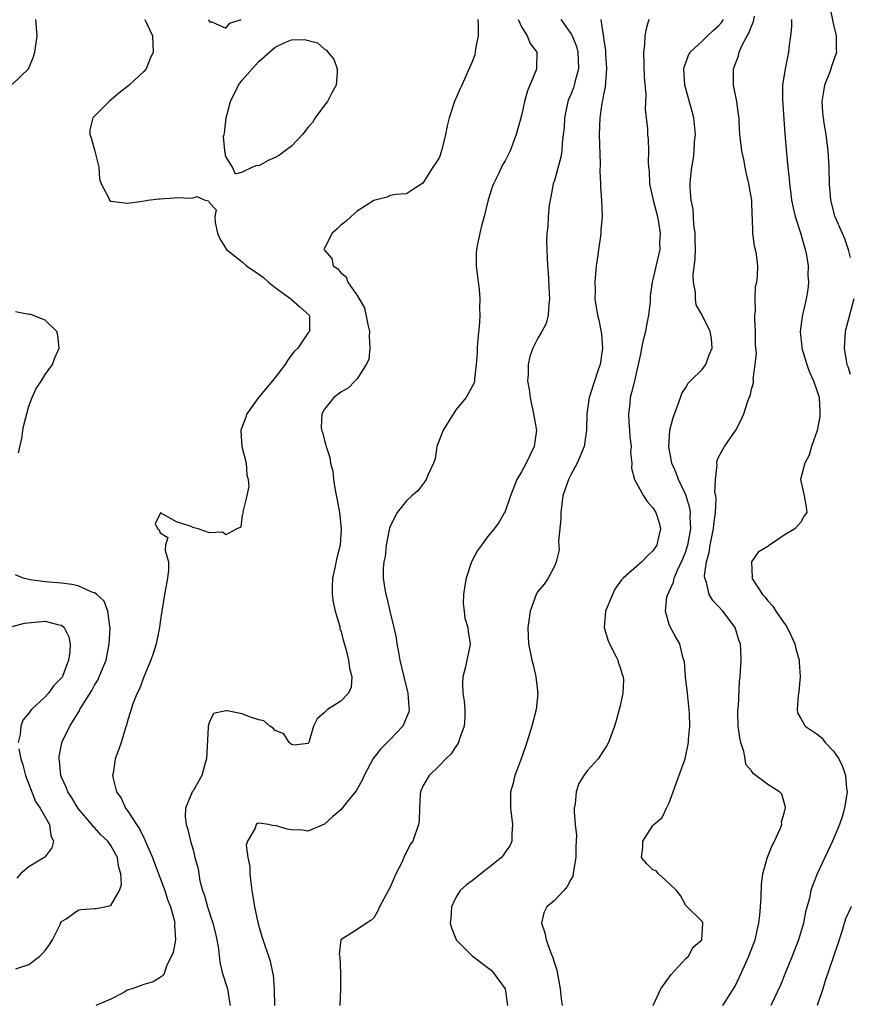
# Model space of a CAD drawing. Units: inches. Extents: x 2598000 to 2601000, y 1521000 to 1524000.
# Drawn here: x 2598176 to 2598277, y 1521163 to 1521283 of the extents above; entities that cross this region are included whole.
import ezdxf

# ---------------------------------------------------------------- set-up
doc = ezdxf.new("R2010")
doc.units = ezdxf.units.IN
doc.header["$MEASUREMENT"] = 0
doc.layers.add('LD25981521_2ft', color=40, linetype='Continuous')

msp = doc.modelspace()

# ---------------------------------------------------------------- linework, layer by layer
at = {"layer": 'LD25981521_2ft'}
for points, elevation in [([(2598274.54, 1521284.54), (2598275, 1521282.35), (2598275.31, 1521281), (2598275.33, 1521279.33), (2598275.35, 1521279), (2598274.75, 1521277.25), (2598274.68, 1521277), (2598274.5, 1521276.5), (2598273.9, 1521275), (2598273.76, 1521274.24), (2598273.58, 1521273), (2598273.66, 1521271.66), (2598273.72, 1521271), (2598273.87, 1521270.13), (2598274.04, 1521269), (2598274.3, 1521267), (2598274.42, 1521265), (2598274.47, 1521263), (2598274.63, 1521261), (2598275.11, 1521259.11), (2598276.05, 1521257), (2598276.32, 1521256.32), (2598276.78, 1521255), (2598277, 1521254.04)], 8592), ([(2598175, 1521275.07), (2598176.95, 1521277), (2598177.56, 1521278.44), (2598177.76, 1521279), (2598178.01, 1521281), (2598177.85, 1521283)], 8612), ([(2598191.12, 1521283), (2598192.05, 1521281), (2598192.13, 1521279), (2598191.78, 1521278.22), (2598191.28, 1521277), (2598191, 1521276.65), (2598189.21, 1521275), (2598187.97, 1521274.03), (2598186.79, 1521273), (2598184.79, 1521271), (2598184.45, 1521269.55), (2598184.43, 1521269), (2598184.6, 1521268.6), (2598185.05, 1521266.95), (2598185.53, 1521265), (2598185.61, 1521263.61), (2598185.81, 1521263), (2598186.76, 1521261.24), (2598186.84, 1521261), (2598187, 1521260.88), (2598188.67, 1521260.67), (2598189, 1521260.65), (2598190.89, 1521260.89), (2598191.49, 1521261), (2598192.82, 1521261.18), (2598193, 1521261.17), (2598194.71, 1521261.29), (2598195, 1521261.33), (2598196.77, 1521261.23), (2598197, 1521261.3), (2598197.45, 1521261.45), (2598198.5, 1521261), (2598198.9, 1521260.9), (2598199, 1521260.69), (2598199.82, 1521259.82), (2598199.67, 1521259), (2598199.7, 1521258.3), (2598199.98, 1521257), (2598200.28, 1521256.28), (2598201.06, 1521255), (2598203, 1521253.5), (2598203.53, 1521253), (2598205, 1521252.01), (2598205.57, 1521251.57), (2598206.21, 1521251), (2598207, 1521250.38), (2598208.91, 1521249), (2598209, 1521248.9), (2598210, 1521248), (2598211.16, 1521247), (2598211.17, 1521246.83), (2598211.19, 1521245), (2598211, 1521244.81), (2598209.76, 1521243), (2598209.37, 1521242.63), (2598209, 1521242.16), (2598208.52, 1521241.48), (2598208.22, 1521241), (2598207, 1521239.41), (2598206.67, 1521239), (2598204.98, 1521237), (2598203.54, 1521235), (2598203.42, 1521234.58), (2598202.83, 1521233), (2598202.83, 1521232.83), (2598202.95, 1521231), (2598203.46, 1521229), (2598203.57, 1521227.57), (2598203.73, 1521227), (2598203.8, 1521226.2), (2598203.57, 1521225), (2598203.05, 1521223.05), (2598203.11, 1521222.89), (2598203, 1521222.66), (2598202.81, 1521221.19), (2598202.33, 1521221), (2598201, 1521220.25), (2598200.6, 1521220.6), (2598199, 1521220.52), (2598197.63, 1521221), (2598197.13, 1521221.13), (2598197, 1521221.15), (2598196.66, 1521221.34), (2598195, 1521221.87), (2598193.05, 1521222.95), (2598192.41, 1521221.59), (2598192.7, 1521221), (2598192.87, 1521220.87), (2598193, 1521220.52), (2598193.93, 1521219.93), (2598193.64, 1521219), (2598193.62, 1521218.38), (2598194.02, 1521217), (2598194, 1521216), (2598193.9, 1521215), (2598193.52, 1521213), (2598193.19, 1521211), (2598193, 1521209.69), (2598192.92, 1521209), (2598192.52, 1521207), (2598192.16, 1521205.84), (2598191.87, 1521205), (2598191, 1521202.99), (2598190.49, 1521201.51), (2598190.22, 1521201), (2598189.69, 1521199.69), (2598189, 1521197.47), (2598188.9, 1521197.1), (2598188.77, 1521196.77), (2598188.24, 1521195), (2598187.93, 1521194.07), (2598187.54, 1521193), (2598187.27, 1521191.27), (2598187.21, 1521191), (2598187.23, 1521190.77), (2598187.67, 1521189), (2598188.24, 1521188.24), (2598188.8, 1521187), (2598189, 1521186.76), (2598190.11, 1521185), (2598190.48, 1521184.48), (2598191, 1521183.38), (2598191.14, 1521183.14), (2598191.32, 1521182.68), (2598192.06, 1521181), (2598192.3, 1521180.3), (2598193.55, 1521177), (2598193.89, 1521175.89), (2598194.25, 1521175), (2598194.75, 1521173.25), (2598194.79, 1521173), (2598194.75, 1521172.75), (2598194.88, 1521171), (2598194.57, 1521169.43), (2598193.78, 1521167.78), (2598193.51, 1521167), (2598193.36, 1521166.64), (2598193, 1521166.39), (2598192.14, 1521165.86), (2598191, 1521165.56), (2598189.59, 1521165), (2598189, 1521164.84), (2598188.59, 1521164.59), (2598187, 1521163.77), (2598185.17, 1521163)], 8610), ([(2598231.68, 1521283), (2598231.74, 1521282.26), (2598231.74, 1521281), (2598231.4, 1521279.4), (2598231.36, 1521279), (2598231.3, 1521278.7), (2598231, 1521277.85), (2598229.72, 1521275), (2598229.48, 1521274.52), (2598229, 1521273.35), (2598228.87, 1521273.13), (2598228.78, 1521272.78), (2598228.18, 1521271), (2598227.95, 1521270.05), (2598227.74, 1521269), (2598227.24, 1521267), (2598227, 1521266.25), (2598226.53, 1521265.47), (2598226.19, 1521265), (2598225, 1521263.06), (2598223.73, 1521262.27), (2598223, 1521261.76), (2598221.7, 1521261.7), (2598221, 1521261.55), (2598220.63, 1521261.37), (2598219, 1521260.95), (2598217, 1521259.64), (2598216.24, 1521259), (2598215.61, 1521258.39), (2598215, 1521257.95), (2598214.53, 1521257.47), (2598213.95, 1521257), (2598213, 1521255.15), (2598212.95, 1521255), (2598213, 1521254.92), (2598213.89, 1521253.89), (2598214.05, 1521253), (2598214.64, 1521252.64), (2598215, 1521252.15), (2598215.67, 1521251.67), (2598215.87, 1521251), (2598217, 1521249.4), (2598217.22, 1521249), (2598217.89, 1521247.89), (2598218.34, 1521245.66), (2598218.5, 1521245), (2598218.45, 1521244.45), (2598218.55, 1521243), (2598218.41, 1521241.59), (2598218.1, 1521241), (2598217, 1521239.25), (2598216.73, 1521239), (2598215.9, 1521238.1), (2598215, 1521237.63), (2598214.13, 1521237), (2598213, 1521235.56), (2598212.69, 1521235), (2598212.62, 1521233.38), (2598212.65, 1521233), (2598212.76, 1521232.76), (2598213, 1521231.75), (2598213.19, 1521231.19), (2598213.2, 1521231), (2598213.68, 1521229.68), (2598213.74, 1521229), (2598214.02, 1521228.02), (2598214.11, 1521227), (2598214.3, 1521225.7), (2598214.54, 1521224.54), (2598214.82, 1521223), (2598215.04, 1521221), (2598214.9, 1521219), (2598214.51, 1521217.49), (2598214.27, 1521216.27), (2598213.99, 1521215), (2598213.95, 1521213.95), (2598213.94, 1521213), (2598214.07, 1521212.07), (2598214.33, 1521211), (2598214.87, 1521209.13), (2598214.89, 1521208.89), (2598215, 1521208.57), (2598215.31, 1521207.31), (2598215.61, 1521206.39), (2598215.95, 1521205), (2598216.04, 1521204.04), (2598216.35, 1521203), (2598216.27, 1521201.73), (2598215.93, 1521201), (2598215, 1521200.04), (2598213.37, 1521199), (2598213, 1521198.65), (2598212.11, 1521197.89), (2598211.66, 1521197), (2598211.14, 1521195.14), (2598211.09, 1521195), (2598211, 1521194.87), (2598209.31, 1521194.69), (2598209, 1521194.74), (2598208.71, 1521195), (2598208.06, 1521196.06), (2598207, 1521196.47), (2598206.76, 1521196.76), (2598206.35, 1521197), (2598205.62, 1521197.62), (2598205, 1521197.75), (2598203.89, 1521198.11), (2598203, 1521198.48), (2598201.16, 1521198.84), (2598201, 1521198.84), (2598199.49, 1521198.51), (2598199, 1521197.52), (2598198.84, 1521197), (2598198.86, 1521196.86), (2598198.66, 1521193), (2598198.48, 1521192.48), (2598198.06, 1521191), (2598197, 1521189.12), (2598196.91, 1521189), (2598196.87, 1521188.87), (2598196.07, 1521187), (2598196.06, 1521185.94), (2598196.18, 1521185), (2598196.39, 1521184.39), (2598196.7, 1521183), (2598197, 1521181.93), (2598197.2, 1521181.2), (2598197.23, 1521181), (2598197.61, 1521179.61), (2598197.7, 1521179), (2598197.85, 1521178.15), (2598198.17, 1521177), (2598198.39, 1521176.39), (2598198.75, 1521175), (2598199.42, 1521173), (2598199.74, 1521171.74), (2598199.92, 1521171), (2598200.11, 1521169.89), (2598200.28, 1521168.28), (2598200.56, 1521167), (2598201.19, 1521165), (2598201.44, 1521163.44), (2598201.54, 1521163)], 8608), ([(2598198.89, 1521283), (2598199, 1521282.68), (2598199.31, 1521282.69), (2598201, 1521281.91), (2598201.48, 1521282.52), (2598202.85, 1521283)], 8608), ([(2598236.61, 1521283), (2598237, 1521282.09), (2598237.7, 1521281), (2598238.05, 1521280.05), (2598238.88, 1521279), (2598238.82, 1521277), (2598238.74, 1521276.74), (2598238.02, 1521275), (2598237.71, 1521274.29), (2598237.37, 1521273), (2598237, 1521271.29), (2598236.37, 1521269), (2598235.6, 1521267), (2598235, 1521265.8), (2598234.7, 1521265.3), (2598234.19, 1521264.19), (2598233.58, 1521263), (2598233.41, 1521262.59), (2598232.96, 1521261.04), (2598232.44, 1521259), (2598232.13, 1521257.87), (2598231.92, 1521257), (2598231.66, 1521255.66), (2598231.52, 1521255), (2598231.49, 1521254.51), (2598231.48, 1521253), (2598231.65, 1521251.65), (2598231.72, 1521251), (2598231.83, 1521250.17), (2598231.93, 1521249), (2598231.89, 1521247.89), (2598231.93, 1521247), (2598231.88, 1521246.12), (2598231.64, 1521243.64), (2598231.61, 1521243), (2598231.61, 1521242.39), (2598231.49, 1521241), (2598231.27, 1521239.27), (2598231.27, 1521239), (2598231.22, 1521238.78), (2598231, 1521238.31), (2598230.25, 1521237), (2598229, 1521235.48), (2598227.47, 1521233), (2598226.7, 1521231), (2598226.49, 1521229.51), (2598226.28, 1521229), (2598225.62, 1521227.62), (2598225.41, 1521227), (2598225.24, 1521226.76), (2598224.36, 1521225.64), (2598223.63, 1521225), (2598223, 1521224.41), (2598221.87, 1521223), (2598221, 1521221.32), (2598220.92, 1521221.08), (2598220.9, 1521220.9), (2598220.54, 1521219), (2598220.38, 1521217.62), (2598220.24, 1521217), (2598220.17, 1521216.17), (2598220.16, 1521215), (2598220.35, 1521213.65), (2598220.47, 1521213), (2598220.62, 1521212.62), (2598220.98, 1521211), (2598221.46, 1521209), (2598221.72, 1521207.72), (2598221.81, 1521207), (2598222.01, 1521206.01), (2598222.17, 1521205), (2598222.66, 1521203), (2598223.17, 1521201), (2598223.29, 1521199.29), (2598223.33, 1521199), (2598223.27, 1521198.73), (2598222.56, 1521197), (2598221, 1521195.35), (2598219.82, 1521194.18), (2598218.94, 1521193.06), (2598217.84, 1521191), (2598217.59, 1521190.41), (2598216.87, 1521189.13), (2598215.74, 1521187.74), (2598215, 1521186.79), (2598214.02, 1521185.98), (2598213, 1521185.07), (2598211, 1521184.22), (2598210.33, 1521184.33), (2598209, 1521184.35), (2598208.47, 1521184.47), (2598207, 1521184.88), (2598206.85, 1521184.85), (2598206.2, 1521185), (2598205, 1521185.2), (2598204.86, 1521185.14), (2598204.71, 1521185), (2598204.57, 1521184.57), (2598203.63, 1521183), (2598203.49, 1521182.51), (2598203.69, 1521181), (2598203.91, 1521179.91), (2598203.91, 1521179), (2598204.03, 1521177.97), (2598204.17, 1521177), (2598204.49, 1521175), (2598204.89, 1521173.11), (2598205, 1521172.65), (2598205.38, 1521171.38), (2598206.39, 1521168.39), (2598206.67, 1521167), (2598206.75, 1521166.75), (2598206.9, 1521164.9), (2598206.94, 1521163)], 8606), ([(2598241.77, 1521283), (2598243, 1521281.3), (2598243.17, 1521281), (2598243.68, 1521279.68), (2598243.86, 1521279), (2598243.91, 1521278.09), (2598243.92, 1521277), (2598243.52, 1521275.52), (2598243.42, 1521275), (2598243.33, 1521274.67), (2598243, 1521273.84), (2598242.74, 1521273.26), (2598242.65, 1521273), (2598242.22, 1521271), (2598242.18, 1521269.82), (2598242.09, 1521269), (2598241.94, 1521267.94), (2598241.9, 1521267), (2598241.78, 1521266.22), (2598241, 1521263.41), (2598240.87, 1521263), (2598240.59, 1521261.41), (2598240.48, 1521261), (2598240.38, 1521260.38), (2598240.26, 1521259), (2598240.19, 1521257.81), (2598240.09, 1521257), (2598240.06, 1521256.06), (2598240.07, 1521255), (2598240.16, 1521253), (2598240.23, 1521252.23), (2598240.35, 1521249.65), (2598240.41, 1521249), (2598240.34, 1521248.34), (2598240.25, 1521247), (2598240.01, 1521245.99), (2598239.49, 1521245), (2598239, 1521244.22), (2598238.38, 1521243), (2598238.03, 1521241.97), (2598237.81, 1521241), (2598237.81, 1521239.81), (2598237.75, 1521239), (2598237.94, 1521237.94), (2598238.04, 1521237), (2598238.47, 1521235), (2598238.78, 1521233.22), (2598238.81, 1521233), (2598238.56, 1521231), (2598237.57, 1521229), (2598237, 1521227.92), (2598236.43, 1521227), (2598235.64, 1521225), (2598235, 1521223.12), (2598234.94, 1521223), (2598234.22, 1521221.78), (2598233.66, 1521221), (2598233, 1521220.17), (2598232.12, 1521219), (2598231.65, 1521218.35), (2598230.91, 1521217), (2598230.27, 1521215), (2598230.11, 1521214.11), (2598229.95, 1521213), (2598229.91, 1521211.91), (2598230, 1521211), (2598230.11, 1521210.11), (2598230.47, 1521209), (2598230.52, 1521208.52), (2598230.76, 1521207), (2598230.72, 1521206.72), (2598230.34, 1521205), (2598230.19, 1521204.19), (2598229.87, 1521203), (2598229.83, 1521202.17), (2598229.87, 1521201), (2598230.03, 1521200.03), (2598230.1, 1521199), (2598230.08, 1521198.08), (2598230.02, 1521197), (2598229.46, 1521195.46), (2598229.31, 1521195), (2598229.2, 1521194.8), (2598229, 1521194.52), (2598228.41, 1521193.59), (2598227.78, 1521193), (2598227, 1521192.18), (2598225.75, 1521191), (2598225, 1521189.67), (2598224.71, 1521189), (2598224.66, 1521188.66), (2598224.57, 1521187), (2598224.54, 1521185.46), (2598224.46, 1521185), (2598223.75, 1521183), (2598223.43, 1521182.57), (2598222.67, 1521181), (2598222.41, 1521180.41), (2598221.7, 1521179), (2598221.48, 1521178.52), (2598221, 1521177.38), (2598219.71, 1521175), (2598219.49, 1521174.51), (2598219, 1521173.68), (2598218.67, 1521173.33), (2598218.14, 1521173), (2598217, 1521172.24), (2598215.02, 1521170.98), (2598214.81, 1521169.19), (2598214.88, 1521168.88), (2598214.96, 1521166.96), (2598214.97, 1521165), (2598214.86, 1521163)], 8604), ([(2598246.65, 1521283), (2598246.95, 1521281.05), (2598246.98, 1521280.98), (2598247, 1521280.74), (2598247.23, 1521279.23), (2598247.23, 1521278.77), (2598247.34, 1521277), (2598247.19, 1521274.81), (2598247, 1521273.86), (2598246.88, 1521273.12), (2598246.8, 1521272.8), (2598246.52, 1521271), (2598246.46, 1521269), (2598246.57, 1521265.43), (2598246.52, 1521264.52), (2598246.61, 1521263), (2598246.61, 1521262.61), (2598246.74, 1521261), (2598246.81, 1521259), (2598246.66, 1521257.34), (2598246.66, 1521257), (2598246.63, 1521256.62), (2598246.37, 1521255), (2598246.3, 1521254.3), (2598246.11, 1521253), (2598245.93, 1521251), (2598245.96, 1521250.04), (2598245.94, 1521249), (2598246.24, 1521247), (2598246.41, 1521246.41), (2598246.74, 1521244.74), (2598246.87, 1521243), (2598246.58, 1521241), (2598246.35, 1521240.35), (2598245.35, 1521237.35), (2598245.25, 1521237), (2598244.95, 1521235), (2598244.92, 1521233), (2598244.63, 1521231), (2598243.79, 1521229), (2598243, 1521227.59), (2598242.71, 1521227), (2598242.05, 1521225), (2598241.79, 1521223), (2598241.78, 1521222.22), (2598241.51, 1521219.51), (2598241.55, 1521219), (2598241.57, 1521218.43), (2598241.22, 1521217), (2598241, 1521216.46), (2598240.23, 1521215), (2598239.75, 1521214.25), (2598239, 1521213.36), (2598238.78, 1521213), (2598238.04, 1521211), (2598237.78, 1521209), (2598237.87, 1521207), (2598238.26, 1521205), (2598238.44, 1521204.44), (2598238.74, 1521203), (2598238.97, 1521200.97), (2598238.78, 1521199), (2598238.27, 1521197), (2598237.49, 1521194.51), (2598236.97, 1521193.03), (2598236.2, 1521191), (2598235.97, 1521190.03), (2598235.67, 1521189), (2598235.64, 1521187.64), (2598235.65, 1521187), (2598235.92, 1521185), (2598235.84, 1521183.84), (2598235.84, 1521183), (2598235.58, 1521182.42), (2598235, 1521181.65), (2598234.75, 1521181.25), (2598234.56, 1521181), (2598233, 1521179.73), (2598232.04, 1521179), (2598231, 1521178.17), (2598230.32, 1521177.68), (2598229.55, 1521177), (2598229, 1521176.14), (2598228.48, 1521175), (2598228.41, 1521173.59), (2598228.33, 1521173), (2598228.46, 1521172.46), (2598229, 1521171.11), (2598229.05, 1521171), (2598230, 1521170), (2598231, 1521169.04), (2598233, 1521167.53), (2598233.29, 1521167.29), (2598233.55, 1521167), (2598235.02, 1521165), (2598235.26, 1521163.27), (2598235.29, 1521163)], 8602), ([(2598252.49, 1521283), (2598252.17, 1521281.83), (2598252.03, 1521281), (2598251.96, 1521279.96), (2598251.87, 1521279), (2598251.95, 1521275.95), (2598252.13, 1521273.87), (2598252.04, 1521272.04), (2598252.33, 1521269.67), (2598252.36, 1521269), (2598252.43, 1521268.43), (2598252.48, 1521267), (2598252.41, 1521265.59), (2598252.47, 1521265), (2598252.54, 1521264.54), (2598252.6, 1521263), (2598253.05, 1521261), (2598253.54, 1521259), (2598253.7, 1521258.3), (2598253.89, 1521257), (2598253.81, 1521255.81), (2598253.83, 1521255), (2598253.47, 1521253.47), (2598253, 1521251.36), (2598252.89, 1521251), (2598252.65, 1521249.35), (2598252.68, 1521248.68), (2598252.48, 1521247), (2598252.22, 1521245.78), (2598252.09, 1521245), (2598251.79, 1521243.79), (2598251.62, 1521243), (2598251.53, 1521242.47), (2598250.77, 1521239), (2598250.39, 1521237.61), (2598250.24, 1521237), (2598250.2, 1521236.2), (2598250.01, 1521235), (2598250.05, 1521233.95), (2598250.16, 1521233), (2598250.21, 1521232.21), (2598250.34, 1521231), (2598250.29, 1521230.29), (2598250.42, 1521229), (2598250.38, 1521228.39), (2598250.76, 1521227), (2598251.85, 1521225), (2598252.31, 1521224.31), (2598253, 1521223.56), (2598253.34, 1521223), (2598253.75, 1521221.75), (2598253.93, 1521221), (2598253.62, 1521219.62), (2598253.46, 1521219), (2598253.28, 1521218.72), (2598253, 1521218.31), (2598252.31, 1521217.69), (2598251.65, 1521217), (2598251, 1521216.41), (2598249.36, 1521215), (2598249.19, 1521214.81), (2598248.36, 1521213.64), (2598248.06, 1521213), (2598247.24, 1521211), (2598247.07, 1521209), (2598247.51, 1521207.51), (2598247.7, 1521207), (2598248.49, 1521205.51), (2598248.72, 1521205), (2598248.76, 1521204.76), (2598249, 1521204.14), (2598249.26, 1521203.26), (2598249.38, 1521203), (2598249.42, 1521202.58), (2598249.34, 1521201), (2598249, 1521199.48), (2598248.47, 1521197.53), (2598248.31, 1521197), (2598247.6, 1521195), (2598247.38, 1521194.62), (2598246.32, 1521193), (2598245, 1521191.56), (2598244.59, 1521191), (2598244, 1521190), (2598243.65, 1521189), (2598243.52, 1521187.52), (2598243.43, 1521187), (2598243.42, 1521186.58), (2598243.53, 1521185), (2598243.68, 1521183.68), (2598243.66, 1521183), (2598243.6, 1521182.4), (2598243.63, 1521181), (2598243.35, 1521179.35), (2598243.27, 1521178.73), (2598243, 1521178.31), (2598242.54, 1521177.46), (2598242.14, 1521177), (2598241, 1521175.77), (2598240.1, 1521175), (2598239.73, 1521174.27), (2598239.45, 1521173), (2598239.84, 1521171.84), (2598239.99, 1521171), (2598240.59, 1521169.41), (2598240.83, 1521168.83), (2598241, 1521168.16), (2598241.3, 1521167.3), (2598241.7, 1521165), (2598241.82, 1521163.82), (2598241.97, 1521163)], 8600), ([(2598253.05, 1521163), (2598253.97, 1521165), (2598255.22, 1521166.78), (2598257, 1521168.71), (2598257.34, 1521169), (2598257.9, 1521170.1), (2598258.97, 1521171), (2598259.07, 1521173), (2598259, 1521173.21), (2598257, 1521175.18), (2598256.36, 1521176.36), (2598255.87, 1521177), (2598255, 1521177.83), (2598253.68, 1521179), (2598253.38, 1521179.38), (2598253, 1521179.49), (2598252.25, 1521180.25), (2598251.61, 1521181), (2598251.77, 1521182.23), (2598251.78, 1521183), (2598253, 1521184.9), (2598253.1, 1521185), (2598254.14, 1521185.86), (2598254.64, 1521187), (2598255, 1521187.67), (2598255.45, 1521189), (2598255.89, 1521190.11), (2598256.92, 1521193), (2598257.32, 1521195), (2598257.33, 1521195.33), (2598257.48, 1521197), (2598257.46, 1521198.54), (2598257.43, 1521199), (2598257.38, 1521199.38), (2598257.21, 1521201), (2598256.97, 1521203), (2598256.83, 1521204.83), (2598256.63, 1521205.37), (2598256.28, 1521207), (2598255.8, 1521207.8), (2598255.15, 1521209), (2598255, 1521209.36), (2598254.53, 1521211), (2598254.71, 1521212.71), (2598254.8, 1521213), (2598255, 1521213.37), (2598255.51, 1521214.49), (2598255.58, 1521215), (2598255.99, 1521215.99), (2598256.64, 1521217.36), (2598257, 1521218.25), (2598257.19, 1521218.81), (2598257.24, 1521219), (2598257.63, 1521221), (2598257.55, 1521222.45), (2598257.57, 1521223), (2598257.51, 1521223.51), (2598257, 1521225.13), (2598256.12, 1521227), (2598255.82, 1521227.82), (2598255.31, 1521229), (2598254.92, 1521231), (2598255.06, 1521233), (2598255.46, 1521234.54), (2598256.04, 1521236.04), (2598256.37, 1521237), (2598256.54, 1521237.46), (2598257, 1521238.18), (2598257.29, 1521238.71), (2598257.56, 1521239), (2598259, 1521240.39), (2598259.46, 1521241), (2598259.84, 1521242.16), (2598260.21, 1521243), (2598260.15, 1521244.15), (2598259.96, 1521245), (2598259.01, 1521247), (2598258.27, 1521248.27), (2598258.2, 1521249), (2598258.19, 1521249.81), (2598257.93, 1521251), (2598257.89, 1521251.89), (2598258.14, 1521253.86), (2598258.17, 1521255), (2598258.16, 1521256.16), (2598258.14, 1521257), (2598257.98, 1521258.02), (2598257.9, 1521259.9), (2598257.67, 1521261), (2598257.54, 1521262.46), (2598257.53, 1521263), (2598257.56, 1521263.56), (2598257.72, 1521265), (2598257.95, 1521266.05), (2598258.04, 1521267), (2598258.08, 1521268.08), (2598258.17, 1521269), (2598257.98, 1521271), (2598257.79, 1521271.79), (2598256.88, 1521275), (2598256.77, 1521277), (2598256.8, 1521277.2), (2598257, 1521277.71), (2598257.34, 1521278.66), (2598257.53, 1521279), (2598259, 1521280.35), (2598259.64, 1521281), (2598260.34, 1521281.66), (2598261, 1521282.22), (2598261.36, 1521282.63), (2598261.59, 1521283)], 8598), ([(2598261.51, 1521163), (2598263, 1521165.34), (2598263.79, 1521167), (2598264.7, 1521169), (2598265.44, 1521171), (2598265.91, 1521173), (2598266, 1521174), (2598266.11, 1521175), (2598266.18, 1521176.18), (2598266.23, 1521177.77), (2598266.39, 1521179), (2598266.92, 1521180.92), (2598266.94, 1521181.06), (2598267.53, 1521182.47), (2598267.82, 1521183), (2598268.5, 1521184.5), (2598268.68, 1521185), (2598268.67, 1521185.33), (2598269, 1521186.41), (2598269.09, 1521186.91), (2598269.14, 1521187), (2598269.14, 1521187.14), (2598268.69, 1521188.69), (2598268.4, 1521189), (2598267, 1521189.9), (2598265.55, 1521191), (2598265.21, 1521191.21), (2598265, 1521191.53), (2598264.33, 1521192.33), (2598264.25, 1521193), (2598264.08, 1521193.92), (2598263.69, 1521195), (2598263.58, 1521195.58), (2598263.4, 1521197), (2598263.35, 1521198.65), (2598263.36, 1521199), (2598263.42, 1521199.42), (2598263.55, 1521202.45), (2598263.63, 1521203), (2598263.74, 1521205), (2598263.71, 1521206.29), (2598263.66, 1521207), (2598263.47, 1521207.47), (2598263.02, 1521209), (2598261.52, 1521211), (2598260.29, 1521212.29), (2598259.87, 1521213), (2598259.53, 1521214.47), (2598259.31, 1521215), (2598259.29, 1521215.29), (2598259.52, 1521217), (2598259.86, 1521218.14), (2598259.98, 1521219), (2598260.22, 1521220.22), (2598260.39, 1521221), (2598260.42, 1521221.58), (2598260.61, 1521223), (2598260.7, 1521224.7), (2598260.65, 1521225), (2598260.56, 1521225.44), (2598260.63, 1521227), (2598260.82, 1521228.82), (2598260.77, 1521229), (2598260.8, 1521229.2), (2598261, 1521229.73), (2598261.71, 1521231), (2598263.1, 1521233), (2598263.74, 1521234.26), (2598264.06, 1521235), (2598264.55, 1521236.55), (2598264.74, 1521237), (2598264.84, 1521237.16), (2598265, 1521237.98), (2598265.24, 1521238.76), (2598265.25, 1521239), (2598265.22, 1521239.22), (2598265.47, 1521241), (2598265.61, 1521242.39), (2598265.53, 1521243), (2598265.48, 1521243.48), (2598265.51, 1521245), (2598265.43, 1521246.57), (2598265.43, 1521247), (2598265.49, 1521247.49), (2598265.44, 1521249), (2598265.51, 1521250.49), (2598265.65, 1521251), (2598265.74, 1521251.74), (2598265.78, 1521253), (2598265.6, 1521254.4), (2598265.5, 1521255), (2598265.38, 1521255.38), (2598265.18, 1521257), (2598265.13, 1521258.87), (2598265.09, 1521259.09), (2598265.03, 1521261), (2598265, 1521261.22), (2598264.7, 1521263), (2598264.35, 1521264.35), (2598264.24, 1521265), (2598264.06, 1521265.93), (2598263.83, 1521267), (2598263.6, 1521269), (2598263.5, 1521270.5), (2598263.49, 1521271), (2598263.44, 1521271.44), (2598263.2, 1521273), (2598262.8, 1521275), (2598262.8, 1521277), (2598263.42, 1521278.58), (2598263.5, 1521279), (2598263.86, 1521279.86), (2598264.48, 1521281), (2598264.69, 1521281.31), (2598265, 1521282.19), (2598265.26, 1521282.74), (2598265.38, 1521283.38)], 8596), ([(2598269.88, 1521283), (2598269.89, 1521282.11), (2598269.75, 1521281), (2598269.55, 1521279.55), (2598269.5, 1521279), (2598269.09, 1521277), (2598268.8, 1521275), (2598268.77, 1521273.23), (2598269.07, 1521269.07), (2598269.27, 1521266.73), (2598269.44, 1521265), (2598269.59, 1521263.59), (2598269.62, 1521263), (2598269.8, 1521261.8), (2598269.88, 1521261), (2598270.07, 1521260.07), (2598270.32, 1521259), (2598270.97, 1521257.03), (2598271.56, 1521255), (2598271.7, 1521254.3), (2598271.91, 1521253), (2598271.88, 1521251.88), (2598271.94, 1521251), (2598271.87, 1521250.13), (2598271.66, 1521249), (2598271.16, 1521246.84), (2598270.93, 1521245), (2598271.13, 1521243.13), (2598271.13, 1521243), (2598271.76, 1521241), (2598272.08, 1521240.08), (2598272.56, 1521239), (2598273, 1521237.72), (2598273.23, 1521237), (2598273.31, 1521235.31), (2598273.34, 1521235), (2598273.31, 1521234.69), (2598273, 1521232.95), (2598272.32, 1521231), (2598272.04, 1521229.96), (2598271.51, 1521229), (2598270.99, 1521227), (2598271.4, 1521225), (2598271.65, 1521223.65), (2598271.74, 1521223), (2598271.41, 1521222.59), (2598271, 1521221.8), (2598270.28, 1521221), (2598269, 1521220.23), (2598267.2, 1521219), (2598267.07, 1521218.93), (2598267, 1521218.86), (2598265.82, 1521218.17), (2598265.01, 1521217), (2598265.09, 1521215.08), (2598265.06, 1521215), (2598265.12, 1521214.88), (2598266.33, 1521213), (2598266.67, 1521212.67), (2598267, 1521212.23), (2598267.6, 1521211.6), (2598267.95, 1521211), (2598269, 1521209.5), (2598269.22, 1521209.22), (2598269.89, 1521207.89), (2598270.28, 1521207), (2598270.4, 1521206.4), (2598270.8, 1521205), (2598270.79, 1521204.79), (2598270.94, 1521203), (2598270.78, 1521201.22), (2598270.67, 1521200.67), (2598270.56, 1521199), (2598270.62, 1521198.62), (2598271, 1521197.92), (2598271.55, 1521197), (2598273, 1521196), (2598273.56, 1521195.56), (2598273.99, 1521195), (2598275, 1521193.94), (2598275.63, 1521193), (2598276.09, 1521192.09), (2598276.46, 1521191), (2598276.59, 1521189.41), (2598276.64, 1521189), (2598276.34, 1521187), (2598276.06, 1521185.94), (2598275.73, 1521185), (2598274.88, 1521183), (2598273, 1521179), (2598272.43, 1521177.57), (2598272.25, 1521177), (2598272.06, 1521176.06), (2598271.6, 1521174.4), (2598271.33, 1521173), (2598270.73, 1521171), (2598269.95, 1521169), (2598269.13, 1521167), (2598268.54, 1521165.46), (2598267.34, 1521163)], 8594), ([(2598277.45, 1521249), (2598276.4, 1521245), (2598276.28, 1521243), (2598276.53, 1521241.47), (2598276.63, 1521241), (2598276.74, 1521240.74), (2598277, 1521239.81)], 8592), ([(2598175.76, 1521230.24), (2598176.18, 1521232.18), (2598176.26, 1521233), (2598176.4, 1521233.6), (2598177, 1521235.93), (2598177.4, 1521237), (2598177.92, 1521238.08), (2598178.54, 1521239), (2598179, 1521239.79), (2598179.88, 1521241), (2598180.17, 1521241.83), (2598180.69, 1521243), (2598180.56, 1521244.56), (2598180.42, 1521245), (2598179, 1521246.39), (2598177.47, 1521247), (2598177.12, 1521247.12), (2598177, 1521247.09), (2598175.4, 1521247.4)], 8612), ([(2598175.44, 1521167.44), (2598177, 1521167.99), (2598178.36, 1521169), (2598178.69, 1521169.31), (2598179, 1521169.67), (2598179.55, 1521170.45), (2598179.88, 1521171), (2598180.77, 1521172.77), (2598180.91, 1521173.09), (2598181, 1521173.2), (2598181.54, 1521173.54), (2598183, 1521174.61), (2598183.33, 1521174.67), (2598185, 1521174.81), (2598185.19, 1521174.81), (2598186.24, 1521175), (2598187, 1521175.18), (2598188.05, 1521177), (2598188.29, 1521177.71), (2598188.23, 1521179), (2598187.93, 1521179.93), (2598187.81, 1521181), (2598187, 1521182.48), (2598186.63, 1521183), (2598185.78, 1521183.78), (2598185, 1521184.64), (2598184.82, 1521184.82), (2598184.7, 1521185), (2598183, 1521186.97), (2598182.25, 1521188.25), (2598181.74, 1521189), (2598181.56, 1521189.56), (2598181, 1521190.79), (2598180.92, 1521191), (2598180.75, 1521192.75), (2598180.69, 1521193), (2598180.71, 1521193.29), (2598181.04, 1521194.96), (2598181.08, 1521195.08), (2598182.01, 1521197), (2598183, 1521198.59), (2598183.16, 1521198.84), (2598183.23, 1521199), (2598183.54, 1521199.54), (2598184.67, 1521201.33), (2598185, 1521201.97), (2598185.4, 1521202.6), (2598185.58, 1521203), (2598185.97, 1521203.97), (2598186.41, 1521205), (2598186.81, 1521207), (2598186.91, 1521208.91), (2598186.91, 1521209), (2598186.87, 1521209.13), (2598186.64, 1521211), (2598186.18, 1521212.18), (2598185.28, 1521213), (2598185, 1521213.21), (2598184.7, 1521213.3), (2598183, 1521214.05), (2598182.24, 1521214.24), (2598181, 1521214.4), (2598179, 1521214.57), (2598177.19, 1521214.81), (2598177, 1521214.82), (2598176.31, 1521215), (2598175.4, 1521215.4)], 8612), ([(2598175, 1521209.13), (2598176.5, 1521209.5), (2598179, 1521209.75), (2598180.68, 1521209.32), (2598181, 1521209.27), (2598181.32, 1521209), (2598181.87, 1521207.87), (2598182.06, 1521207), (2598182.02, 1521206.02), (2598181.86, 1521205), (2598181.15, 1521203.15), (2598181.09, 1521203), (2598181, 1521202.86), (2598180.05, 1521201.95), (2598179.41, 1521201), (2598179, 1521200.55), (2598177.33, 1521199), (2598177.17, 1521198.83), (2598177, 1521198.55), (2598176.29, 1521197.71), (2598176.05, 1521197), (2598175.97, 1521195.97), (2598175.73, 1521195)], 8614), ([(2598175.79, 1521194.21), (2598176.02, 1521193), (2598176.26, 1521192.26), (2598176.61, 1521191), (2598177.81, 1521187.81), (2598178.38, 1521187), (2598179.53, 1521185), (2598179.7, 1521183.7), (2598180.03, 1521183), (2598179.83, 1521182.17), (2598178.94, 1521181.06), (2598178.86, 1521181), (2598177, 1521179.87), (2598176.01, 1521179), (2598175.53, 1521178.47)], 8614), ([(2598277.13, 1521175), (2598276.47, 1521173.53), (2598275.99, 1521171.99), (2598275.51, 1521170.49), (2598275, 1521168.94), (2598273.99, 1521166.01), (2598273.7, 1521165), (2598273.02, 1521162.98)], 8592)]:
    msp.add_lwpolyline(points, dxfattribs=dict(at, elevation=elevation))
at = {"layer": 'LD25981521_2ft', "elevation": 8610}
msp.add_lwpolyline([(2598213, 1521272.56), (2598211.88, 1521271), (2598211.54, 1521270.46), (2598211, 1521269.83), (2598210.35, 1521269), (2598209, 1521267.56), (2598208.23, 1521267), (2598207.53, 1521266.47), (2598207, 1521266.17), (2598206.16, 1521265.84), (2598205, 1521265.18), (2598204.79, 1521265.21), (2598204.25, 1521265), (2598203, 1521264.41), (2598202.18, 1521264.18), (2598201.82, 1521265), (2598201, 1521266.3), (2598200.89, 1521267), (2598200.73, 1521268.73), (2598200.79, 1521269), (2598200.83, 1521269.16), (2598201.02, 1521271.02), (2598201.57, 1521273), (2598202.55, 1521275), (2598203, 1521275.62), (2598204.2, 1521277), (2598205, 1521277.88), (2598207, 1521279.62), (2598208.2, 1521280.2), (2598209, 1521280.52), (2598210.57, 1521280.57), (2598212.15, 1521280.15), (2598213, 1521279.38), (2598213.26, 1521279.26), (2598213.41, 1521279), (2598214.16, 1521278.16), (2598214.54, 1521277), (2598214.57, 1521276.57), (2598214.45, 1521275), (2598213.92, 1521274.08), (2598213.36, 1521273)], close=True, dxfattribs=at)

doc.saveas('drawing.dxf')
